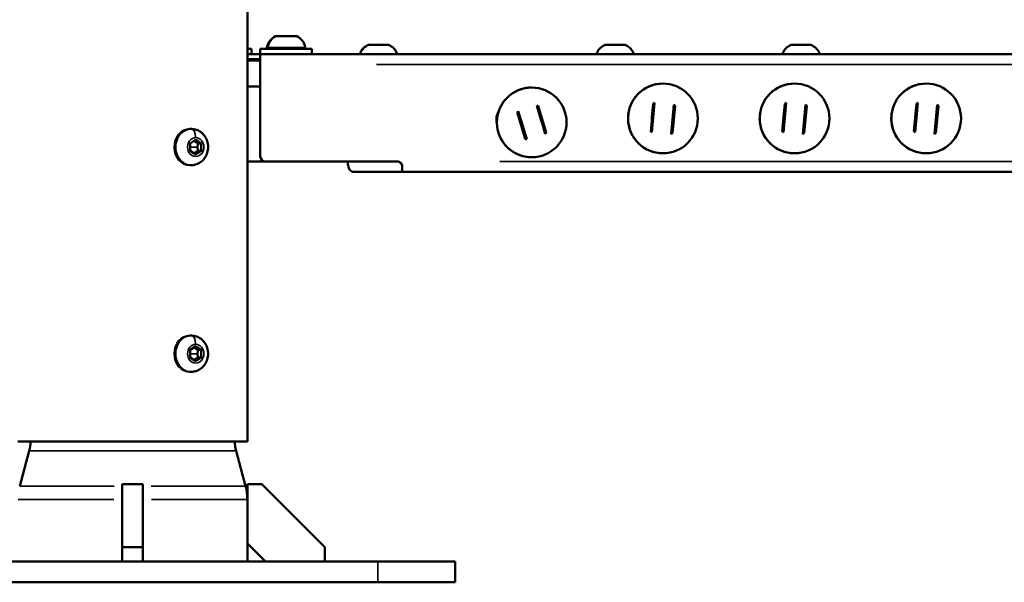
# Model space of a CAD drawing. Units: millimetres. Extents: x -2281 to 14101, y 0 to 9608.
# Drawn here: x 6452 to 6833, y 6538 to 6756 of the extents above; entities that cross this region are included whole.
import ezdxf

# ---------------------------------------------------------------- set-up
doc = ezdxf.new("R2010")
doc.units = ezdxf.units.MM
doc.layers.add('MD_Visible', color=7, linetype='Continuous', lineweight=50)
doc.layers.add('MD_Visible Narrow', color=7, linetype='Continuous', lineweight=35)
doc.styles.get("Standard").update_dxf_attribs({"font": 'arial.ttf'})
doc.dimstyles.new('ISO-25', dxfattribs={"dimtxt": 2.5, "dimasz": 2.5, "dimexe": 1.25, "dimexo": 0.625, "dimtad": 1, "dimtxsty": 'Standard', "dimcen": 2.5, "dimadec": 0, "dimazin": 0, "dimtfac": 1, "dimtmove": 0, "dimatfit": 3, "dimfxl": 1, "dimarcsym": 0})

# ---------------------------------------------------------------- blocks, each defined once
blk = doc.blocks.new('CustomObjectsInViewport4_0')
at = {"layer": 'MD_Visible', "extrusion": (0, 1, 0)}
for p, q in [((6539.79, 6592.88), (6539.79, 6760.38)), ((6539.79, 6592.88), (6539.79, 6760.38)), ((6550.92, 6749.88), (6558.7, 6749.88)), ((6586.67, 6746.41), (6586.76, 6746.41)), ((6586.76, 6746.41), (6594.54, 6746.41)), ((6678.42, 6746.41), (6686.2, 6746.41)), ((6750.44, 6746.41), (6758.22, 6746.41)), ((6539.79, 6744.88), (6541.4, 6744.88)), ((6544.81, 6742.88), (6539.79, 6742.88)), ((6541.4, 6742.88), (6541.4, 6744.88)), ((6544.81, 6742.88), (6544.81, 6744.88)), ((6544.81, 6744.88), (6564.81, 6744.88)), ((6544.81, 6742.88), (6544.85, 6742.88)), ((6544.81, 6742.88), (6544.81, 6740.88)), ((6544.85, 6742.88), (7446.31, 6742.88)), ((6564.81, 6742.88), (6564.81, 6744.88)), ((6544.81, 6740.88), (6539.79, 6740.88)), ((6544.81, 6740.38), (6539.79, 6740.38)), ((6544.81, 6738.88), (6544.81, 6703.31)), ((6544.81, 6703.31), (6544.81, 6738.88)), ((6539.79, 6730.38), (6544.81, 6730.38)), ((6700.82, 6731.46), (6700.82, 6731.46)), ((6751.82, 6731.46), (6751.82, 6731.46)), ((6802.82, 6731.46), (6802.82, 6731.46)), ((6649.97, 6729.93), (6649.97, 6729.93)), ((6655.58, 6712.55), (6652.49, 6722.78)), ((6696.55, 6712.63), (6697.61, 6723.99)), ((6704.55, 6712.25), (6705.54, 6722.89)), ((6747.55, 6712.63), (6748.61, 6723.99)), ((6755.55, 6712.25), (6756.54, 6722.89)), ((6798.55, 6712.63), (6799.61, 6723.99)), ((6806.55, 6712.25), (6807.54, 6722.89)), ((6648.03, 6709.89), (6644.73, 6720.81)), ((6518.09, 6713.88), (6517.57, 6713.88)), ((6517.6, 6708.32), (6519.77, 6709.76)), ((6517.6, 6705.43), (6517.6, 6708.32)), ((6519.77, 6709.76), (6521.93, 6708.32)), ((6520.63, 6708.32), (6521.93, 6708.32)), ((6521.93, 6708.32), (6521.93, 6705.43)), ((6519.77, 6703.99), (6517.6, 6705.43)), ((6521.93, 6705.43), (6519.77, 6703.99)), ((6520.63, 6705.43), (6521.93, 6705.43)), ((6700.82, 6704.47), (6700.82, 6704.47)), ((6751.82, 6704.47), (6751.82, 6704.47)), ((6802.82, 6704.47), (6802.82, 6704.47)), ((6518.09, 6699.88), (6517.57, 6699.88)), ((6546.81, 6701.31), (6539.79, 6701.31)), ((6546.81, 6701.31), (6597.81, 6701.31)), ((6546.81, 6701.31), (6546.81, 6701.31)), ((6649.97, 6702.94), (6649.97, 6702.94)), ((6599.81, 6697.31), (6580.72, 6697.31)), ((6599.81, 6699.31), (6599.81, 6699.31)), ((7391.35, 6697.31), (6599.81, 6697.31)), ((6599.81, 6697.31), (6599.81, 6697.31)), ((6518.09, 6633.88), (6517.57, 6633.88)), ((6518.09, 6633.88), (6517.57, 6633.88)), ((6518.09, 6633.88), (6517.57, 6633.88)), ((6517.6, 6628.32), (6519.77, 6629.76)), ((6517.6, 6628.32), (6519.77, 6629.76)), ((6517.6, 6628.32), (6519.77, 6629.76)), ((6517.6, 6625.43), (6517.6, 6628.32)), ((6517.6, 6625.43), (6517.6, 6628.32)), ((6517.6, 6625.43), (6517.6, 6628.32)), ((6519.77, 6629.76), (6521.93, 6628.32)), ((6519.77, 6629.76), (6521.93, 6628.32)), ((6519.77, 6629.76), (6521.93, 6628.32)), ((6520.63, 6628.32), (6521.93, 6628.32)), ((6520.63, 6628.32), (6521.93, 6628.32)), ((6520.63, 6628.32), (6521.93, 6628.32)), ((6521.93, 6628.32), (6521.93, 6625.43)), ((6521.93, 6628.32), (6521.93, 6625.43)), ((6521.93, 6628.32), (6521.93, 6625.43)), ((6519.77, 6623.99), (6517.6, 6625.43)), ((6519.77, 6623.99), (6517.6, 6625.43)), ((6519.77, 6623.99), (6517.6, 6625.43)), ((6521.93, 6625.43), (6519.77, 6623.99)), ((6521.93, 6625.43), (6519.77, 6623.99)), ((6521.93, 6625.43), (6519.77, 6623.99)), ((6520.63, 6625.43), (6521.93, 6625.43)), ((6520.63, 6625.43), (6521.93, 6625.43)), ((6520.63, 6625.43), (6521.93, 6625.43)), ((6518.09, 6619.88), (6517.57, 6619.88)), ((6518.09, 6619.88), (6517.57, 6619.88)), ((6518.09, 6619.88), (6517.57, 6619.88)), ((6539.79, 6592.88), (6450.89, 6592.88)), ((6539.79, 6592.88), (6539.79, 6592.88)), ((6455.26, 6589.33), (6451.57, 6575.57)), ((6535.42, 6589.33), (6539.11, 6575.57)), ((6491.34, 6551.93), (6491.34, 6576.38)), ((6499.34, 6576.38), (6491.34, 6576.38)), ((6499.34, 6576.38), (6499.34, 6551.93)), ((6545.34, 6576.38), (6539.79, 6576.38)), ((6539.79, 6576.38), (6539.79, 6553.45)), ((6569.79, 6551.93), (6545.34, 6576.38)), ((6491.34, 6546.38), (6491.34, 6551.93)), ((6499.34, 6551.93), (6491.34, 6551.93)), ((6499.34, 6551.93), (6499.34, 6546.38)), ((6539.79, 6553.45), (6546.86, 6546.38)), ((6539.79, 6553.45), (6539.79, 6546.38)), ((6569.79, 6546.38), (6569.79, 6551.93)), ((6590.34, 6546.38), (6400.34, 6546.38)), ((6590.34, 6546.38), (6620.34, 6546.38)), ((6620.34, 6538.38), (6620.34, 6546.38)), ((6590.34, 6538.38), (6400.34, 6538.38)), ((6590.34, 6538.38), (6620.34, 6538.38))]:
    blk.add_line(p, q, dxfattribs=at)
at = {"layer": 'MD_Visible', "extrusion": (1.22465e-16, 0, -1)}
for centre, radius, start, end in [((-6553.23, 6744.46), 5.93, 9.7166, 64.8561), ((-6550.92, 6749.38), 0.5, 64.8561, 90), ((-6558.7, 6749.38), 0.5, 90, 115.1439), ((-6556.39, 6744.46), 5.93, 115.1439, 170.2834), ((-6547.87, 6745.38), 0.5, 270, 9.7166), ((-6561.75, 6745.38), 0.5, 170.2834, 270), ((-6588.97, 6741), 5.93, 18.4787, 64.8561), ((-6589.06, 6741), 5.93, 18.4787, 64.8561), ((-6586.67, 6745.91), 0.5, 64.8561, 90), ((-6586.76, 6745.91), 0.5, 64.8561, 90), ((-6594.54, 6745.91), 0.5, 90, 115.1439), ((-6592.23, 6741), 5.93, 115.1439, 161.5213), ((-6680.72, 6741), 5.93, 18.4787, 64.8561), ((-6678.42, 6745.91), 0.5, 64.8561, 90), ((-6686.2, 6745.91), 0.5, 90, 115.1439), ((-6683.89, 6741), 5.93, 115.1439, 161.5213), ((-6752.75, 6741), 5.93, 18.4787, 64.8561), ((-6750.44, 6745.91), 0.5, 64.8561, 90), ((-6758.22, 6745.91), 0.5, 90, 115.1439), ((-6755.91, 6741), 5.93, 115.1439, 161.5213), ((-6685.96, 6720.36), 3.35, 245.7381, 246.2875), ((-6435.94, 6594.51), 20, 184.6836, 195), ((-6554.74, 6594.51), 20, 345, 355.3164), ((-6519.79, 6570.4), 20, 165, 180)]:
    blk.add_arc(centre, radius, start, end, dxfattribs=at)
at = {"layer": 'MD_Visible'}
for centre, major_axis, ratio, start_param, end_param in [((6544.81, 6738.88), (0, 4), 0.000182, -1.570796, 0), ((6649.97, 6716.43), (0.29, 6.82), 1, -0.335908, -0.245451), ((6700.81, 6717.96), (-0.1, 6.83), 1, 0.474288, 0.564744), ((6700.81, 6717.96), (-0.1, 6.83), 1, -0.779204, -0.688748), ((6751.81, 6717.96), (-0.1, 6.83), 1, 0.474288, 0.564744), ((6751.81, 6717.96), (-0.1, 6.83), 1, -0.779204, -0.688748), ((6802.81, 6717.96), (-0.1, 6.83), 1, 0.474288, 0.564744), ((6802.81, 6717.96), (-0.1, 6.83), 1, -0.779204, -0.688748), ((6649.97, 6716.43), (0.29, 6.82), 1, 0.917584, 1.00804), ((6649.97, 6716.43), (0.29, 6.82), 1, 4.059417, 4.149873), ((6700.81, 6717.96), (-0.1, 6.83), 1, 2.362629, 2.453085), ((6700.81, 6717.96), (-0.1, 6.83), 1, 3.616121, 3.706577), ((6751.81, 6717.96), (-0.1, 6.83), 1, 2.362629, 2.453085), ((6751.81, 6717.96), (-0.1, 6.83), 1, 3.616121, 3.706577), ((6802.81, 6717.96), (-0.1, 6.83), 1, 2.362629, 2.453085), ((6802.81, 6717.96), (-0.1, 6.83), 1, 3.616121, 3.706577), ((6649.97, 6716.43), (0.29, 6.82), 1, 2.805925, 2.896381), ((6546.81, 6703.31), (0, 2), 1, 1.570796, 3.141593), ((6599.81, 6701.31), (0, 2), 0.000182, 2.827997, 3.141593)]:
    blk.add_ellipse(centre, major_axis=major_axis, ratio=ratio, start_param=start_param, end_param=end_param, dxfattribs=at)
at = {"layer": 'MD_Visible', "extrusion": (1.22465e-16, 0, -1)}
for centre, major_axis, ratio, start_param, end_param in [((6544.81, 6738.88), (0, 2), 0.000182, 0, 1.570796), ((6700.82, 6717.96), (0, 13.5), 1, -1.570796, 4.712389), ((6751.82, 6717.96), (0, 13.5), 1, -1.570796, 4.712389), ((6802.82, 6717.96), (0, 13.5), 1, -1.570796, 4.712389), ((6649.97, 6716.44), (0, 13.5), 1, -1.570796, 4.712389), ((6654.03, 6717.66), (-17.72, 58.71), 0.000151, 1.483614, 1.658084), ((6704.54, 6717.61), (5.71, 61.09), 0.000158, 1.477665, 1.663894), ((6755.54, 6717.61), (5.71, 61.09), 0.000158, 1.477665, 1.663894), ((6806.54, 6717.61), (5.71, 61.09), 0.000158, 1.477665, 1.663894), ((6642.3, 6717.59), (0, 6), 1, 4.468705, 5.255266), ((6646.37, 6715.35), (-17.73, 58.74), 0.000151, 1.477736, 1.663962), ((6693.3, 6717.59), (0, 6), 1, 4.528939, 4.79689), ((6683.04, 6717.19), (0, 6.03), 0.707236, 1.552686, 1.557527), ((6744.3, 6717.59), (0, 6), 1, 4.528939, 4.79689), ((6795.3, 6717.59), (0, 6), 1, 4.536989, 4.788794), ((6517.57, 6706.88), (0, 7), 0.866025, 3.152604, 6.272174), ((6546.81, 6703.31), (0, 2), 1, 3.141593, 4.712389), ((6599.81, 6701.31), (0, 4), 0.000182, 3.141593, 4.219683), ((6599.81, 6701.31), (0, 4), 0.000182, 2.094395, 3.141593), ((6517.57, 6626.88), (0, 7), 0.866025, 3.152604, 6.272174), ((6517.57, 6626.88), (0, 7), 0.866025, 3.152604, 6.272174), ((6517.57, 6626.88), (0, 7), 0.866025, 3.152604, 6.272174)]:
    blk.add_ellipse(centre, major_axis=major_axis, ratio=ratio, start_param=start_param, end_param=end_param, dxfattribs=at)
at = {"layer": 'MD_Visible', "extrusion": (1.22465e-16, 6.16298e-33, -1)}
for centre, major_axis, start_param, end_param in [((6653.55, 6717.52), (-17.73, 58.74), 1.477734, 1.663964), ((6645.89, 6715.21), (-17.72, 58.71), 1.483613, 1.658085)]:
    blk.add_ellipse(centre, major_axis=major_axis, ratio=0.000151, start_param=start_param, end_param=end_param, dxfattribs=at)
at = {"layer": 'MD_Visible', "extrusion": (1.22465e-16, -1.54074e-33, -1)}
for centre, major_axis, start_param, end_param in [((6696.57, 6718.36), (5.71, 61.06), 1.483543, 1.658015), ((6697.07, 6718.31), (5.71, 61.09), 1.477666, 1.663893), ((6747.57, 6718.36), (5.71, 61.06), 1.483543, 1.658015), ((6748.07, 6718.31), (5.71, 61.09), 1.477666, 1.663893), ((6798.57, 6718.36), (5.71, 61.06), 1.483543, 1.658015), ((6799.07, 6718.31), (5.71, 61.09), 1.477666, 1.663893)]:
    blk.add_ellipse(centre, major_axis=major_axis, ratio=0.000158, start_param=start_param, end_param=end_param, dxfattribs=at)
at = {"layer": 'MD_Visible', "extrusion": (1.22465e-16, 1.54074e-33, -1)}
for centre in [(6705.04, 6717.57), (6756.04, 6717.57), (6807.04, 6717.57)]:
    blk.add_ellipse(centre, major_axis=(5.71, 61.06), ratio=0.000158, start_param=1.483545, end_param=1.658014, dxfattribs=at)
at = {"layer": 'MD_Visible'}
for points, knots in [([(6700.82, 6731.46), (6699.38, 6731.46), (6697.94, 6731.23), (6695.2, 6730.32), (6693.91, 6729.65), (6691.6, 6727.93), (6690.58, 6726.88), (6688.93, 6724.52), (6688.3, 6723.21), (6687.47, 6720.45), (6687.28, 6719.01), (6687.37, 6716.13), (6687.64, 6714.7), (6688.63, 6711.99), (6689.34, 6710.72), (6691.12, 6708.46), (6692.2, 6707.48), (6694.6, 6705.89), (6695.93, 6705.3), (6698.46, 6704.62), (6699.64, 6704.47), (6700.82, 6704.47)], [3.234784, 3.234784, 3.234784, 3.234784, 3.554784, 3.554784, 3.874784, 3.874784, 4.194784, 4.194784, 4.514784, 4.514784, 4.834784, 4.834784, 5.154784, 5.154784, 5.474784, 5.474784, 5.794784, 5.794784, 6.114784, 6.114784, 6.376376, 6.376376, 6.376376, 6.376376]), ([(6751.82, 6731.46), (6750.38, 6731.46), (6748.94, 6731.23), (6746.2, 6730.32), (6744.91, 6729.65), (6742.6, 6727.93), (6741.58, 6726.88), (6739.93, 6724.52), (6739.3, 6723.21), (6738.47, 6720.45), (6738.28, 6719.01), (6738.37, 6716.13), (6738.64, 6714.7), (6739.63, 6711.99), (6740.34, 6710.72), (6742.12, 6708.46), (6743.2, 6707.48), (6745.6, 6705.89), (6746.93, 6705.3), (6749.46, 6704.62), (6750.64, 6704.47), (6751.82, 6704.47)], [3.234784, 3.234784, 3.234784, 3.234784, 3.554784, 3.554784, 3.874784, 3.874784, 4.194784, 4.194784, 4.514784, 4.514784, 4.834784, 4.834784, 5.154784, 5.154784, 5.474784, 5.474784, 5.794784, 5.794784, 6.114784, 6.114784, 6.376376, 6.376376, 6.376376, 6.376376]), ([(6802.82, 6731.46), (6801.38, 6731.46), (6799.94, 6731.23), (6797.2, 6730.32), (6795.91, 6729.65), (6793.6, 6727.93), (6792.58, 6726.88), (6790.93, 6724.52), (6790.3, 6723.21), (6789.47, 6720.45), (6789.28, 6719.01), (6789.37, 6716.13), (6789.64, 6714.7), (6790.63, 6711.99), (6791.34, 6710.72), (6793.12, 6708.46), (6794.2, 6707.48), (6796.6, 6705.89), (6797.93, 6705.3), (6800.46, 6704.62), (6801.64, 6704.47), (6802.82, 6704.47)], [3.234784, 3.234784, 3.234784, 3.234784, 3.554784, 3.554784, 3.874784, 3.874784, 4.194784, 4.194784, 4.514784, 4.514784, 4.834784, 4.834784, 5.154784, 5.154784, 5.474784, 5.474784, 5.794784, 5.794784, 6.114784, 6.114784, 6.376376, 6.376376, 6.376376, 6.376376]), ([(6649.97, 6729.93), (6648.53, 6729.93), (6647.09, 6729.7), (6644.36, 6728.79), (6643.06, 6728.12), (6640.75, 6726.4), (6639.74, 6725.35), (6638.09, 6723), (6637.45, 6721.68), (6636.63, 6718.93), (6636.44, 6717.48), (6636.52, 6714.6), (6636.79, 6713.17), (6637.78, 6710.46), (6638.49, 6709.19), (6640.28, 6706.93), (6641.35, 6705.95), (6643.76, 6704.37), (6645.09, 6703.77), (6647.62, 6703.09), (6648.79, 6702.94), (6649.97, 6702.94)], [2.848369, 2.848369, 2.848369, 2.848369, 3.168369, 3.168369, 3.488369, 3.488369, 3.808369, 3.808369, 4.128369, 4.128369, 4.448369, 4.448369, 4.768369, 4.768369, 5.088369, 5.088369, 5.408369, 5.408369, 5.728369, 5.728369, 5.989961, 5.989961, 5.989961, 5.989961]), ([(6518.09, 6713.88), (6518.76, 6713.88), (6519.43, 6713.76), (6520.71, 6713.33), (6521.31, 6713.01), (6522.4, 6712.18), (6522.89, 6711.67), (6523.71, 6710.5), (6524.03, 6709.83), (6524.48, 6708.42), (6524.6, 6707.66), (6524.6, 6706.14), (6524.49, 6705.37), (6524.03, 6703.91), (6523.69, 6703.21), (6522.81, 6701.99), (6522.28, 6701.45), (6521.09, 6700.61), (6520.44, 6700.3), (6519.21, 6699.95), (6518.65, 6699.88), (6518.09, 6699.88)], [1.570796, 1.570796, 1.570796, 1.570796, 1.857112, 1.857112, 2.150049, 2.150049, 2.460148, 2.460148, 2.790892, 2.790892, 3.137123, 3.137123, 3.488876, 3.488876, 3.835214, 3.835214, 4.165219, 4.165219, 4.473156, 4.473156, 4.712389, 4.712389, 4.712389, 4.712389]), ([(6578.69, 6701.31), (6578.69, 6700.8), (6578.74, 6700.27), (6578.94, 6699.29), (6579.08, 6698.85), (6579.43, 6698.14), (6579.66, 6697.82), (6580.17, 6697.41), (6580.45, 6697.31), (6580.72, 6697.31)], [1.2238264, 1.2238264, 1.2238264, 1.2238264, 1.3744606, 1.3744606, 1.5250948, 1.5250948, 1.6816158, 1.6816158, 1.8381368, 1.8381368, 1.8381368, 1.8381368]), ([(6597.81, 6701.31), (6598.07, 6701.31), (6598.34, 6701.25), (6598.83, 6701.05), (6599.05, 6700.89), (6599.32, 6700.63), (6599.41, 6700.52), (6599.55, 6700.3), (6599.61, 6700.19), (6599.7, 6699.98), (6599.73, 6699.87), (6599.78, 6699.67), (6599.79, 6699.59), (6599.82, 6699.38), (6599.81, 6699.31), (6599.81, 6699.31)], [-0.4114383, -0.4114383, -0.4114383, -0.4114383, -0.3355637, -0.3355637, -0.259689, -0.259689, -0.2200225, -0.2200225, -0.180356, -0.180356, -0.135267, -0.135267, -0.090178, -0.090178, 0, 0, 0, 0]), ([(6599.81, 6699.31), (6599.81, 6699.54), (6599.77, 6699.8), (6599.57, 6700.3), (6599.41, 6700.53), (6599.05, 6700.9), (6598.83, 6701.05), (6598.33, 6701.26), (6598.06, 6701.31), (6597.81, 6701.31)], [-1.0690447, -1.0690447, -1.0690447, -1.0690447, -0.9891566, -0.9891566, -0.9092686, -0.9092686, -0.8338034, -0.8338034, -0.7583382, -0.7583382, -0.7583382, -0.7583382]), ([(6518.09, 6633.88), (6518.76, 6633.88), (6519.43, 6633.76), (6520.71, 6633.33), (6521.31, 6633.01), (6522.4, 6632.18), (6522.89, 6631.67), (6523.71, 6630.5), (6524.03, 6629.83), (6524.48, 6628.42), (6524.6, 6627.66), (6524.6, 6626.14), (6524.49, 6625.37), (6524.03, 6623.91), (6523.69, 6623.21), (6522.81, 6621.99), (6522.28, 6621.45), (6521.09, 6620.61), (6520.44, 6620.3), (6519.21, 6619.95), (6518.65, 6619.88), (6518.09, 6619.88)], [1.570796, 1.570796, 1.570796, 1.570796, 1.857112, 1.857112, 2.150049, 2.150049, 2.460148, 2.460148, 2.790892, 2.790892, 3.137123, 3.137123, 3.488876, 3.488876, 3.835214, 3.835214, 4.165219, 4.165219, 4.473156, 4.473156, 4.712389, 4.712389, 4.712389, 4.712389]), ([(6518.09, 6633.88), (6518.76, 6633.88), (6519.43, 6633.76), (6520.71, 6633.33), (6521.31, 6633.01), (6522.4, 6632.18), (6522.89, 6631.67), (6523.71, 6630.5), (6524.03, 6629.83), (6524.48, 6628.42), (6524.6, 6627.66), (6524.6, 6626.14), (6524.49, 6625.37), (6524.03, 6623.91), (6523.69, 6623.21), (6522.81, 6621.99), (6522.28, 6621.45), (6521.09, 6620.61), (6520.44, 6620.3), (6519.21, 6619.95), (6518.65, 6619.88), (6518.09, 6619.88)], [1.570796, 1.570796, 1.570796, 1.570796, 1.857112, 1.857112, 2.150049, 2.150049, 2.460148, 2.460148, 2.790892, 2.790892, 3.137123, 3.137123, 3.488876, 3.488876, 3.835214, 3.835214, 4.165219, 4.165219, 4.473156, 4.473156, 4.712389, 4.712389, 4.712389, 4.712389]), ([(6518.09, 6633.88), (6518.76, 6633.88), (6519.43, 6633.76), (6520.71, 6633.33), (6521.31, 6633.01), (6522.4, 6632.18), (6522.89, 6631.67), (6523.71, 6630.5), (6524.03, 6629.83), (6524.48, 6628.42), (6524.6, 6627.66), (6524.6, 6626.14), (6524.49, 6625.37), (6524.03, 6623.91), (6523.69, 6623.21), (6522.81, 6621.99), (6522.28, 6621.45), (6521.09, 6620.61), (6520.44, 6620.3), (6519.21, 6619.95), (6518.65, 6619.88), (6518.09, 6619.88)], [1.570796, 1.570796, 1.570796, 1.570796, 1.857112, 1.857112, 2.150049, 2.150049, 2.460148, 2.460148, 2.790892, 2.790892, 3.137123, 3.137123, 3.488876, 3.488876, 3.835214, 3.835214, 4.165219, 4.165219, 4.473156, 4.473156, 4.712389, 4.712389, 4.712389, 4.712389])]:
    blk.add_open_spline(points, degree=3, knots=knots, dxfattribs=at)
for points, weights in [([(6520.63, 6708.32), (6519.7, 6708.84), (6519.07, 6709.3)], [1, 1.10662240358, 1.06627263674]), ([(6520.52, 6706.88), (6520.52, 6707.55), (6520.63, 6708.32)], [1.07735026919, 1.07735026919, 1]), ([(6519.07, 6704.46), (6519.7, 6704.91), (6520.63, 6705.43)], [1.06627263674, 1.10662240358, 1]), ([(6520.63, 6705.43), (6520.52, 6706.21), (6520.52, 6706.88)], [1, 1.07735026919, 1.07735026919]), ([(6520.63, 6628.32), (6519.7, 6628.84), (6519.07, 6629.3)], [1, 1.10662240358, 1.06627263674]), ([(6520.63, 6628.32), (6519.7, 6628.84), (6519.07, 6629.3)], [1, 1.10662240358, 1.06627263674]), ([(6520.63, 6628.32), (6519.7, 6628.84), (6519.07, 6629.3)], [1, 1.10662240358, 1.06627263674]), ([(6520.52, 6626.88), (6520.52, 6627.55), (6520.63, 6628.32)], [1.07735026919, 1.07735026919, 1]), ([(6520.52, 6626.88), (6520.52, 6627.55), (6520.63, 6628.32)], [1.07735026919, 1.07735026919, 1]), ([(6520.52, 6626.88), (6520.52, 6627.55), (6520.63, 6628.32)], [1.07735026919, 1.07735026919, 1]), ([(6519.07, 6624.46), (6519.7, 6624.91), (6520.63, 6625.43)], [1.06627263674, 1.10662240358, 1]), ([(6519.07, 6624.46), (6519.7, 6624.91), (6520.63, 6625.43)], [1.06627263674, 1.10662240358, 1]), ([(6519.07, 6624.46), (6519.7, 6624.91), (6520.63, 6625.43)], [1.06627263674, 1.10662240358, 1]), ([(6520.63, 6625.43), (6520.52, 6626.21), (6520.52, 6626.88)], [1, 1.07735026919, 1.07735026919]), ([(6520.63, 6625.43), (6520.52, 6626.21), (6520.52, 6626.88)], [1, 1.07735026919, 1.07735026919]), ([(6520.63, 6625.43), (6520.52, 6626.21), (6520.52, 6626.88)], [1, 1.07735026919, 1.07735026919])]:
    blk.add_rational_spline(points, weights, degree=2, dxfattribs=at)
at = {"layer": 'MD_Visible Narrow', "extrusion": (0, 1, 0)}
for p, q in [((6539.79, 6752), (6539.79, 6601.25)), ((6550.9, 6749.83), (6550.71, 6749.83)), ((6558.87, 6749.83), (6551.15, 6749.83)), ((6547.47, 6745.46), (6562.15, 6745.46)), ((6586.53, 6746.37), (6586.45, 6746.37)), ((6587.63, 6746.37), (6586.55, 6746.37)), ((6594.72, 6746.37), (6588.11, 6746.37)), ((6679.3, 6746.37), (6678.21, 6746.37)), ((6686.38, 6746.37), (6679.77, 6746.37)), ((6751.32, 6746.37), (6750.23, 6746.37)), ((6758.41, 6746.37), (6751.79, 6746.37)), ((6544.85, 6744.78), (6544.85, 6742.98)), ((7401.27, 6738.88), (6589.89, 6738.88)), ((6690.33, 6709.47), (6690.33, 6709.47)), ((6741.33, 6709.47), (6741.33, 6709.47)), ((6792.33, 6709.47), (6792.33, 6709.47)), ((6517.78, 6706.88), (6520.37, 6706.88)), ((6643.45, 6704.61), (6643.45, 6704.61)), ((6544.81, 6703.31), (6544.81, 6703.31)), ((6637.59, 6701.31), (7353.57, 6701.31)), ((6599.81, 6699.31), (6599.81, 6699.31)), ((6517.78, 6626.88), (6520.37, 6626.88)), ((6517.78, 6626.88), (6520.37, 6626.88)), ((6517.78, 6626.88), (6520.37, 6626.88)), ((6455.75, 6589.33), (6534.93, 6589.33)), ((6451.69, 6575.57), (6488.13, 6575.57)), ((6502.55, 6575.57), (6538.99, 6575.57)), ((6451.01, 6570.4), (6488.08, 6570.4)), ((6502.6, 6570.4), (6539.67, 6570.4)), ((6590.34, 6538.78), (6590.34, 6545.98))]:
    blk.add_line(p, q, dxfattribs=at)
at = {"layer": 'MD_Visible Narrow', "extrusion": (1.22465e-16, 0, -1)}
blk.add_arc((-6435.94, 6594.51), 20, 185.1994, 194.4842, dxfattribs=at)
at = {"layer": 'MD_Visible Narrow'}
for centre, major_axis, ratio, start_param, end_param in [((6553.31, 6744.46), (0, 5.93), 0.947629, 0.486962, 1.353092), ((6587.9, 6745.91), (0, 0.5), 0.706978, 0.021942, 0.416902), ((6679.56, 6745.91), (0, 0.5), 0.706978, 0.021942, 0.416902), ((6751.58, 6745.91), (0, 0.5), 0.706978, 0.021942, 0.416902), ((6518.09, 6706.88), (0, 7), 0.866025, 0.15708, 2.984513), ((6518.09, 6626.88), (0, 7), 0.866025, 0.15708, 2.984513), ((6518.09, 6626.88), (0, 7), 0.866025, 0.15708, 2.984513), ((6518.09, 6626.88), (0, 7), 0.866025, 0.15708, 2.984513)]:
    blk.add_ellipse(centre, major_axis=major_axis, ratio=ratio, start_param=start_param, end_param=end_param, dxfattribs=at)
at = {"layer": 'MD_Visible Narrow', "extrusion": (1.22465e-16, 0, -1)}
for centre, major_axis, ratio, start_param, end_param in [((6548.24, 6745.38), (0, 0.5), 0.947629, 3.228612, 4.794956), ((6700.82, 6717.96), (0, 13.5), 1, 4.144318, 6.170613), ((6751.82, 6717.96), (0, 13.5), 1, 4.144318, 6.170613), ((6802.82, 6717.96), (0, 13.5), 1, 4.144318, 6.170613), ((6649.97, 6716.44), (0, 13.5), 1, 3.777223, 6.151293), ((6518.09, 6710.53), (0, 3.35), 0.5, 0.07854, 1.492257), ((6519.77, 6706.88), (0, 3.65), 0.866025, -1.570796, 4.712389), ((6700.82, 6717.96), (0, 13.5), 1, 3.1861, 3.987238), ((6751.82, 6717.96), (0, 13.5), 1, 3.1861, 3.987238), ((6802.82, 6717.96), (0, 13.5), 1, 3.1861, 3.987238), ((6649.97, 6716.44), (0, 13.5), 1, 3.16678, 3.620144), ((6518.09, 6630.53), (0, 3.35), 0.5, 0.07854, 1.492257), ((6518.09, 6630.53), (0, 3.35), 0.5, 0.07854, 1.492257), ((6518.09, 6630.53), (0, 3.35), 0.5, 0.07854, 1.492257), ((6519.77, 6626.88), (0, 3.65), 0.866025, -1.570796, 4.712389), ((6519.77, 6626.88), (0, 3.65), 0.866025, -1.570796, 4.712389), ((6519.77, 6626.88), (0, 3.65), 0.866025, -1.570796, 4.712389)]:
    blk.add_ellipse(centre, major_axis=major_axis, ratio=ratio, start_param=start_param, end_param=end_param, dxfattribs=at)
blk = doc.blocks.new('*D6')
at = {"color": 0, "lineweight": -2, "transparency": 16777216}
for p, q in [((4081.93, 9209.67), (4081.93, 9270.92)), ((4201.93, 9269.67), (8207.58, 9269.67)), ((8327.58, 9209.67), (8327.58, 9270.92))]:
    blk.add_line(p, q, dxfattribs=at)
at = {"color": 0, "transparency": 16777216}
for points in [[(4201.93, 9289.67), (4201.93, 9249.67), (4081.93, 9269.67)], [(8207.58, 9289.67), (8207.58, 9249.67), (8327.58, 9269.67)]]:
    blk.add_solid(points, dxfattribs=at)
at = {"layer": 'Defpoints', "color": 0, "transparency": 16777216}
for p in [(8327.58, 9269.67), (4081.93, 6684.4), (8327.58, 6546.38)]:
    blk.add_point(p, dxfattribs=at)
at = {"color": 0, "transparency": 16777216, "insert": (6204.75, 9421.78), "char_height": 200, "attachment_point": 5}
blk.add_mtext('425', dxfattribs=at)

msp = doc.modelspace()

# ---------------------------------------------------------------- block references
at = {"layer": 'MD_Visible'}
msp.add_blockref('CustomObjectsInViewport4_0', (0, 0), dxfattribs=at)

# ---------------------------------------------------------------- dimensions: what is measured, and where the dimension line sits
dim = msp.add_linear_dim(base=(8327.58, 9269.67), p1=(4081.93, 6684.4), p2=(8327.58, 6546.38), dimstyle='ISO-25', override={"dimtxt": 200, "dimasz": 120, "dimgap": 50, "dimtad": 2, "dimdec": 0, "dimlfac": 0.1, "dimfxl": 60, "dimfxlon": 1})
dim.commit()
dim.dimension.update_dxf_attribs({"geometry": '*D6', "text_midpoint": (6204.75, 9421.78)})

doc.saveas('drawing.dxf')
